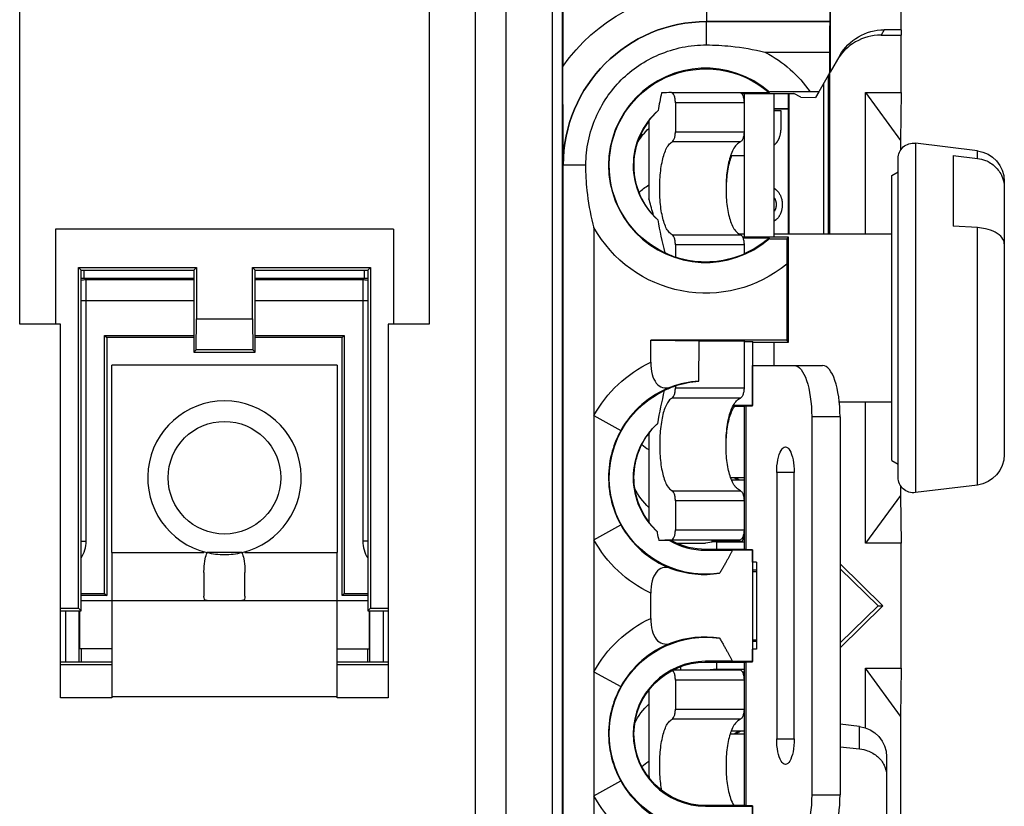
# Model space of a CAD drawing. Units: inches. Extents: x 0.3 to 16.7, y 0.3 to 10.7.
# Drawn here: x 10.8 to 11.8, y 6.9 to 7.7 of the extents above; entities that cross this region are included whole.
import ezdxf

# ---------------------------------------------------------------- set-up
doc = ezdxf.new("R2010")
doc.units = ezdxf.units.IN
doc.header["$MEASUREMENT"] = 0
doc.layers.add('GEOM', color=7, linetype='Continuous', lineweight=30)

msp = doc.modelspace()

# ---------------------------------------------------------------- linework, layer by layer
at = {"layer": 'GEOM'}
for p, q in [((11.36816, 8.38397), (11.36816, 6.14397)), ((11.37816, 8.35205), (11.37816, 6.17589)), ((11.37877, 8.35186), (11.37877, 7.66527)), ((11.29316, 7.80897), (11.29316, 6.75897)), ((11.32316, 6.75897), (11.32316, 7.80897)), ((10.84816, 7.41397), (10.84816, 7.76397)), ((11.24816, 7.76397), (11.24816, 7.41397)), ((11.70916, 7.70128), (11.70916, 7.75397)), ((11.51902, 7.73927), (11.51902, 7.70928)), ((11.63968, 7.73927), (11.63968, 7.65987)), ((11.51902, 7.70928), (11.51903, 7.70927)), ((11.63942, 7.70928), (11.51902, 7.70928)), ((11.51903, 7.68653), (11.51903, 7.70927)), ((11.51903, 7.70927), (11.63942, 7.70927)), ((11.63942, 7.70928), (11.63942, 7.70927)), ((11.69245, 7.70128), (11.68949, 7.69615)), ((11.68949, 7.69615), (11.70916, 7.69615)), ((11.70916, 7.70128), (11.69245, 7.70128)), ((11.70916, 7.70128), (11.70916, 7.69615)), ((11.70916, 7.63997), (11.70916, 7.69615)), ((11.63916, 7.67927), (11.5766, 7.67927)), ((11.63916, 7.67927), (11.63916, 7.65897)), ((11.64915, 7.67627), (11.63968, 7.65987)), ((11.63916, 7.65897), (11.62868, 7.64081)), ((11.63816, 7.50197), (11.63816, 7.65724)), ((11.63916, 7.65897), (11.63968, 7.65987)), ((11.63916, 7.65897), (11.63916, 7.50197)), ((11.63313, 7.64852), (11.63313, 7.50197)), ((11.48487, 7.64001), (11.55138, 7.64001)), ((11.55326, 7.63897), (11.60416, 7.63897)), ((11.55566, 7.63897), (11.55566, 7.6301)), ((11.58013, 7.63992), (11.58036, 7.64055)), ((11.58516, 7.49897), (11.58516, 7.63897)), ((11.59916, 7.62397), (11.59916, 7.63897)), ((11.59936, 7.63897), (11.59936, 7.50197)), ((11.61126, 7.63542), (11.60416, 7.63897)), ((11.62868, 7.64081), (11.62024, 7.64081)), ((11.62868, 7.64081), (11.62549, 7.63529)), ((11.67416, 7.63997), (11.70845, 7.59332)), ((11.67416, 7.63997), (11.70916, 7.63997)), ((11.67416, 7.50197), (11.67416, 7.63997)), ((11.70916, 7.63997), (11.70845, 7.59332)), ((11.55566, 7.6301), (11.48856, 7.6301)), ((11.48856, 7.6301), (11.48856, 7.6017)), ((11.55566, 7.6301), (11.55566, 7.6017)), ((11.61126, 7.63542), (11.62549, 7.63529)), ((11.59916, 7.62397), (11.58516, 7.62397)), ((11.59909, 7.6239), (11.58516, 7.6239)), ((11.58516, 7.6226), (11.59158, 7.6226)), ((11.59158, 7.6226), (11.59158, 7.60752)), ((11.59916, 7.62397), (11.59909, 7.6239)), ((11.59909, 7.50197), (11.59909, 7.6239)), ((11.46266, 7.61229), (11.46266, 7.53619)), ((11.48856, 7.6017), (11.55566, 7.6017)), ((11.55566, 7.6017), (11.55566, 7.49897)), ((11.55209, 7.59179), (11.48548, 7.59179)), ((11.70845, 7.59332), (11.70845, 7.58363)), ((11.78352, 7.58311), (11.72299, 7.59054)), ((11.72299, 7.59054), (11.72299, 7.2494)), ((11.54249, 7.57847), (11.55566, 7.57847)), ((11.75986, 7.57857), (11.78352, 7.57578)), ((11.75986, 7.57857), (11.75986, 7.50969)), ((11.78352, 7.57578), (11.78352, 7.58311)), ((11.40118, 7.56928), (11.37903, 7.56928)), ((11.37903, 7.56928), (11.37903, 7.56928)), ((11.37903, 6.70875), (11.37903, 7.56928)), ((11.70616, 7.26428), (11.70616, 7.57565)), ((11.70016, 7.55914), (11.70616, 7.56261)), ((11.70016, 7.28079), (11.70016, 7.55914)), ((11.80986, 7.55333), (11.80986, 7.54723)), ((11.80986, 7.54723), (11.80986, 7.49237)), ((10.88316, 7.50651), (10.88316, 7.41397)), ((11.21316, 7.50651), (10.88316, 7.50651)), ((11.21316, 7.50651), (11.21316, 7.41397)), ((11.40903, 7.50835), (11.40903, 7.32458)), ((11.48548, 7.50127), (11.55209, 7.50127)), ((11.55071, 7.50197), (11.55566, 7.50197)), ((11.58516, 7.50197), (11.70016, 7.50197)), ((11.78352, 7.50815), (11.75986, 7.50969)), ((11.78352, 7.25683), (11.78352, 7.50815)), ((11.59916, 7.49897), (11.55417, 7.49897)), ((11.58036, 7.49739), (11.58013, 7.49801)), ((11.59916, 7.49897), (11.59737, 7.49718)), ((11.59916, 7.39647), (11.59916, 7.49897)), ((11.80986, 7.49237), (11.80986, 7.2866)), ((11.55566, 7.4915), (11.48856, 7.4915)), ((11.48856, 7.4915), (11.48856, 7.47926)), ((11.55566, 7.4915), (11.55566, 7.48227)), ((11.59732, 7.47245), (11.59732, 7.39831)), ((10.90548, 7.46919), (10.90816, 7.46651)), ((10.90548, 7.46919), (11.02084, 7.46919)), ((10.90548, 7.13669), (10.90548, 7.46919)), ((10.90816, 7.13401), (10.90816, 7.46651)), ((10.90816, 7.46651), (11.01816, 7.46651)), ((10.91124, 7.45889), (10.91124, 7.46651)), ((11.02084, 7.46919), (11.01816, 7.46651)), ((11.01816, 7.46651), (11.01816, 7.38651)), ((11.02084, 7.46919), (11.02084, 7.41919)), ((11.07548, 7.46919), (11.07816, 7.46651)), ((11.07548, 7.46919), (11.19084, 7.46919)), ((11.07548, 7.41919), (11.07548, 7.46919)), ((11.07816, 7.38651), (11.07816, 7.46651)), ((11.07816, 7.46651), (11.18816, 7.46651)), ((11.18508, 7.45889), (11.18508, 7.46651)), ((11.19084, 7.46919), (11.18816, 7.46651)), ((11.18816, 7.46651), (11.18816, 7.13401)), ((11.19084, 7.46919), (11.19084, 7.13669)), ((10.91307, 7.45705), (10.91124, 7.45889)), ((10.91124, 7.45889), (11.01816, 7.45889)), ((11.01816, 7.45705), (10.91307, 7.45705)), ((10.91307, 7.43705), (10.91307, 7.45705)), ((11.07816, 7.45889), (11.18508, 7.45889)), ((11.18325, 7.45705), (11.07816, 7.45705)), ((11.18508, 7.45889), (11.18325, 7.45705)), ((11.18325, 7.45705), (11.18325, 7.43705)), ((10.90816, 7.43705), (10.91307, 7.43705)), ((10.91307, 7.20205), (10.91307, 7.43705)), ((10.91307, 7.43705), (11.01816, 7.43705)), ((11.07816, 7.43705), (11.18325, 7.43705)), ((11.18325, 7.43705), (11.18325, 7.20205)), ((11.18325, 7.43705), (11.18816, 7.43705)), ((11.02057, 7.38893), (11.02084, 7.41919)), ((11.02084, 7.41919), (11.07548, 7.41919)), ((11.07548, 7.41919), (11.07574, 7.38893)), ((10.88816, 7.41397), (10.84816, 7.41397)), ((10.88816, 7.04897), (10.88816, 7.41397)), ((11.20816, 7.41397), (11.20816, 7.04897)), ((11.24816, 7.41397), (11.20816, 7.41397)), ((10.93115, 7.40298), (11.01816, 7.40298)), ((10.93115, 7.15098), (10.93115, 7.40298)), ((10.93115, 7.40297), (10.93316, 7.40097)), ((11.01816, 7.40097), (10.93316, 7.40097)), ((10.93316, 7.40097), (10.93316, 7.14897)), ((11.07816, 7.40298), (11.16517, 7.40298)), ((11.16316, 7.40097), (11.07816, 7.40097)), ((11.16517, 7.40297), (11.16316, 7.40097)), ((11.16316, 7.14897), (11.16316, 7.40097)), ((11.16517, 7.40298), (11.16517, 7.15098)), ((11.4645, 7.39831), (11.51169, 7.39769)), ((11.59732, 7.39831), (11.4645, 7.39831)), ((11.4645, 7.37668), (11.4645, 7.39831)), ((11.51146, 7.3582), (11.51169, 7.39769)), ((11.51169, 7.39769), (11.55566, 7.39769)), ((11.55566, 7.39769), (11.55566, 7.35171)), ((11.55566, 7.39711), (11.56378, 7.397)), ((11.56378, 7.397), (11.56378, 7.3345)), ((11.56431, 7.39647), (11.56378, 7.397)), ((11.56431, 7.37347), (11.56431, 7.39647)), ((11.56431, 7.39647), (11.59916, 7.39647)), ((11.58516, 7.37347), (11.58516, 7.39647)), ((11.59916, 7.39647), (11.59732, 7.39831)), ((11.02057, 7.38893), (11.01816, 7.38651)), ((11.01816, 7.38651), (11.07816, 7.38651)), ((11.07574, 7.38893), (11.02057, 7.38893)), ((11.07574, 7.38893), (11.07816, 7.38651)), ((10.93816, 7.19097), (10.93816, 7.37381)), ((11.15816, 7.37381), (10.93816, 7.37381)), ((11.15816, 7.37381), (11.15816, 7.19097)), ((11.56406, 7.33421), (11.56406, 7.37347)), ((11.56406, 7.37347), (11.60464, 7.37347)), ((11.60464, 7.37347), (11.63236, 7.37347)), ((11.48856, 7.35368), (11.48856, 7.35171)), ((11.48856, 7.35171), (11.55566, 7.35171)), ((11.55209, 7.3418), (11.48548, 7.3418)), ((11.64872, 7.33797), (11.70016, 7.33797)), ((11.67416, 7.19997), (11.67416, 7.33797)), ((11.54482, 7.33397), (11.55566, 7.33397)), ((11.56378, 7.3345), (11.54524, 7.33474)), ((11.55566, 7.33397), (11.55566, 7.24151)), ((11.55744, 7.33406), (11.56406, 7.33421)), ((11.55744, 7.33406), (11.55744, 7.19388)), ((11.56406, 7.33421), (11.56378, 7.3345)), ((11.40903, 7.32458), (11.43526, 7.31002)), ((11.40903, 7.32458), (11.40903, 7.20335)), ((11.64946, 7.32347), (11.62174, 7.32347)), ((11.62174, 7.32347), (11.62174, 6.95447)), ((11.64946, 7.32347), (11.64946, 6.95447)), ((11.46266, 7.30542), (11.46266, 7.2206)), ((11.70016, 7.28079), (11.70616, 7.27733)), ((11.55566, 7.26397), (11.54256, 7.26397)), ((11.55566, 7.26147), (11.54354, 7.26147)), ((11.60464, 7.26897), (11.58754, 7.26897)), ((11.58754, 7.26897), (11.58754, 7.00897)), ((11.60464, 7.00897), (11.60464, 7.26897)), ((11.48548, 7.25128), (11.55209, 7.25128)), ((11.70845, 7.25631), (11.70845, 7.24661)), ((11.78352, 7.25683), (11.72299, 7.2494)), ((11.70845, 7.24661), (11.67416, 7.19997)), ((11.70845, 7.24661), (11.70916, 7.19997)), ((11.55566, 7.24151), (11.48856, 7.24151)), ((11.48856, 7.24151), (11.48856, 7.21311)), ((11.55566, 7.24151), (11.55566, 7.21311)), ((11.40903, 7.20335), (11.43526, 7.21792)), ((11.48856, 7.21311), (11.55566, 7.21311)), ((11.55566, 7.21311), (11.55566, 7.19397)), ((11.40903, 7.20335), (11.40903, 7.07458)), ((11.55475, 7.20379), (11.55566, 7.20379)), ((10.90816, 7.20205), (10.91307, 7.20205)), ((11.18816, 7.20205), (11.18325, 7.20205)), ((11.55134, 7.20303), (11.48484, 7.20303)), ((11.4899, 7.19993), (11.51799, 7.19993)), ((11.4899, 7.19993), (11.51799, 7.19993)), ((11.49376, 7.19836), (11.49376, 7.19993)), ((11.52466, 7.20104), (11.51799, 7.19993)), ((11.51816, 7.19397), (11.51816, 7.19322)), ((11.55566, 7.19397), (11.51816, 7.19397)), ((11.52466, 7.20104), (11.52466, 7.20226)), ((11.52466, 7.20226), (11.52466, 7.20147)), ((11.52866, 7.20097), (11.52466, 7.2013)), ((11.52866, 7.20097), (11.52866, 7.19397)), ((11.55566, 7.20097), (11.52866, 7.20097)), ((11.56406, 7.19372), (11.55744, 7.19388)), ((11.56406, 7.19372), (11.56378, 7.19344)), ((11.56406, 7.18147), (11.56406, 7.19372)), ((11.70916, 7.19997), (11.67416, 7.19997)), ((11.70916, 7.07797), (11.70916, 7.19997)), ((10.93816, 7.19097), (10.93816, 7.14397)), ((10.93816, 7.19097), (11.02816, 7.19097)), ((11.02816, 7.19168), (11.02816, 7.19097)), ((11.06536, 7.19097), (11.03095, 7.19097)), ((11.06816, 7.19097), (11.06816, 7.19168)), ((11.06816, 7.19097), (11.15816, 7.19097)), ((11.15816, 7.14397), (11.15816, 7.19097)), ((11.54417, 7.19318), (11.56378, 7.19344)), ((11.56378, 7.19344), (11.56378, 7.0845)), ((11.5677, 7.18147), (11.56406, 7.18147)), ((11.56431, 7.09647), (11.56431, 7.18147)), ((11.5677, 7.18147), (11.5677, 7.09647)), ((11.69116, 7.13897), (11.64946, 7.17995)), ((11.64946, 7.17511), (11.6867, 7.13897)), ((11.02816, 7.17143), (11.02816, 7.14822)), ((11.06816, 7.14822), (11.06816, 7.17143)), ((11.56431, 7.17397), (11.5677, 7.17397)), ((11.5677, 7.17212), (11.56431, 7.17212)), ((10.90816, 7.15098), (10.93115, 7.15098)), ((10.93316, 7.14897), (10.90816, 7.14897)), ((10.93115, 7.15097), (10.93316, 7.14897)), ((11.16517, 7.15097), (11.16316, 7.14897)), ((11.18816, 7.14897), (11.16316, 7.14897)), ((11.16517, 7.15098), (11.18816, 7.15098)), ((11.4645, 7.12668), (11.4645, 7.15126)), ((10.88816, 7.13669), (10.90548, 7.13669)), ((10.90548, 7.13669), (10.90816, 7.13401)), ((10.90816, 7.14397), (10.93816, 7.14397)), ((10.93816, 7.14397), (10.93816, 7.04997)), ((10.93816, 7.14397), (11.15816, 7.14397)), ((11.15816, 7.04997), (11.15816, 7.14397)), ((11.15816, 7.14397), (11.18816, 7.14397)), ((11.19084, 7.13669), (11.18816, 7.13401)), ((11.19084, 7.13669), (11.20816, 7.13669)), ((11.6867, 7.13897), (11.64946, 7.10283)), ((11.69116, 7.13897), (11.64946, 7.09799)), ((11.6867, 7.13897), (11.69116, 7.13897)), ((10.88816, 7.13401), (10.90816, 7.13401)), ((10.89307, 7.08401), (10.89307, 7.13401)), ((10.90615, 7.08401), (10.90615, 7.13401)), ((10.90643, 7.13401), (10.90643, 7.09697)), ((11.18816, 7.13401), (11.20816, 7.13401)), ((11.18989, 7.09697), (11.18989, 7.13401)), ((11.19017, 7.08401), (11.19017, 7.13401)), ((11.20325, 7.13401), (11.20325, 7.08401)), ((11.56431, 7.10582), (11.5677, 7.10582)), ((11.5677, 7.10397), (11.56431, 7.10397)), ((10.93816, 7.09697), (10.90643, 7.09697)), ((10.90816, 7.09697), (10.90816, 7.08401)), ((11.15816, 7.09697), (11.18989, 7.09697)), ((11.18816, 7.08401), (11.18816, 7.09697)), ((11.56406, 7.08421), (11.56406, 7.09647)), ((11.5677, 7.09647), (11.56406, 7.09647)), ((10.93816, 7.08401), (10.88816, 7.08401)), ((10.93816, 7.08133), (10.88816, 7.08133)), ((11.20816, 7.08401), (11.15816, 7.08401)), ((11.20816, 7.08133), (11.15816, 7.08133)), ((11.49376, 7.07647), (11.49376, 7.07958)), ((11.51816, 7.08397), (11.51816, 7.08472)), ((11.51816, 7.08397), (11.55566, 7.08397)), ((11.52866, 7.08397), (11.52866, 7.07697)), ((11.56378, 7.0845), (11.54417, 7.08476)), ((11.55566, 7.08397), (11.55566, 6.94397)), ((11.55744, 7.08406), (11.56406, 7.08421)), ((11.55744, 7.08406), (11.55744, 6.94388)), ((11.56406, 7.08421), (11.56378, 7.0845)), ((11.40903, 7.07458), (11.43526, 7.06002)), ((11.40903, 7.07458), (11.40903, 6.95335)), ((11.48664, 7.07647), (11.55134, 7.07647)), ((11.48816, 7.07721), (11.48816, 7.07647)), ((11.52866, 7.07697), (11.52265, 7.07647)), ((11.52866, 7.07697), (11.55566, 7.07697)), ((11.55566, 7.07415), (11.55407, 7.07415)), ((11.70845, 7.03132), (11.67416, 7.07797)), ((11.67416, 7.07797), (11.70916, 7.07797)), ((11.67416, 7.01985), (11.67416, 7.07797)), ((11.70916, 7.07797), (11.70845, 7.03132)), ((11.55566, 7.06647), (11.48856, 7.06647)), ((11.48856, 7.06647), (11.48856, 7.03807)), ((11.15816, 7.04997), (10.93816, 7.04997)), ((10.93816, 7.04997), (10.93816, 7.04897)), ((11.15816, 7.04897), (11.15816, 7.04997)), ((11.46266, 7.05663), (11.46266, 6.97335)), ((10.93816, 7.04897), (10.88816, 7.04897)), ((11.20816, 7.04897), (11.15816, 7.04897)), ((11.48856, 7.03807), (11.55566, 7.03807)), ((11.70845, 7.03132), (11.70845, 6.68461)), ((11.55209, 7.02823), (11.48548, 7.02823)), ((11.66852, 7.02111), (11.64946, 7.02345)), ((11.66852, 6.99919), (11.66852, 7.02111)), ((11.5421, 7.01397), (11.55566, 7.01397)), ((11.55566, 7.01647), (11.54298, 7.01647)), ((11.58754, 7.00897), (11.60464, 7.00897)), ((11.64946, 7.00123), (11.66852, 6.99919)), ((11.69486, 6.99133), (11.69486, 6.97323)), ((11.69486, 6.97323), (11.69486, 6.92245)), ((11.40903, 6.95335), (11.43526, 6.96792)), ((11.40903, 6.95335), (11.40903, 6.76958)), ((11.62174, 6.95447), (11.64946, 6.95447)), ((11.51816, 6.94397), (11.51816, 6.94322)), ((11.55566, 6.94397), (11.51816, 6.94397)), ((11.56406, 6.94372), (11.55744, 6.94388)), ((11.56406, 6.94372), (11.56378, 6.94344)), ((11.56406, 6.90447), (11.56406, 6.94372)), ((11.54417, 6.94318), (11.56378, 6.94344)), ((11.56378, 6.94344), (11.56378, 6.88094))]:
    msp.add_line(p, q, dxfattribs=at)
msp.add_circle((11.04816, 7.26397), 0.055, dxfattribs=at)
at = {"layer": 'GEOM', "extrusion": (0, 0, -1)}
for centre, radius, start, end in [((-11.51816, 7.56897), 0.12483, 117.91569, 144.86445), ((-11.51816, 7.56897), 0.0942, 295.12396, 131.13186), ((-11.51816, 7.56897), 0.07, 353.44685, 37.54668), ((-11.50566, 7.55896), 0.063, 31.79039, 46.95758), ((-11.72116, 7.57565), 0.015, 0, 97), ((-11.77986, 7.55333), 0.03, 97, 180), ((-11.51816, 7.56897), 0.12483, 230.64448, 330.95007), ((-11.51816, 7.56897), 0.0942, 228.86814, 246.54198), ((-11.51816, 7.56896), 0.09446, 246.6085, 288.2605), ((-11.51816, 7.26397), 0.12483, 29.04993, 64.53977), ((-11.51816, 7.26396), 0.09448, 71.74415, 85.93263), ((-11.51816, 7.26397), 0.0942, 261.64686, 64.627), ((-11.77986, 7.2866), 0.03, 180, 263), ((-11.51816, 7.26397), 0.07, 322.45332, 9.19116), ((-11.55994, 7.27975), 0.02, 293.92898, 307.90335), ((-11.72116, 7.26428), 0.015, 263, 0), ((-11.50566, 7.28097), 0.063, 313.04242, 334.20211), ((-11.51816, 7.26397), 0.12483, 295.46023, 330.95007), ((-11.51816, 7.26397), 0.07, 270, 297.50231), ((-11.51816, 7.01397), 0.12483, 29.04993, 64.53977), ((-11.51816, 7.01397), 0.0942, 261.64686, 98.35314), ((-11.51816, 7.01397), 0.07, 270, 90), ((-11.50566, 6.99697), 0.063, 25.79972, 46.95758), ((-11.66486, 6.99133), 0.03, 97, 180), ((-11.55994, 6.99819), 0.02, 52.09665, 66.07102), ((-11.51816, 7.01397), 0.12483, 295.46023, 330.95007)]:
    msp.add_arc(centre, radius, start, end, dxfattribs=at)
at = {"layer": 'GEOM'}
for centre, radius, start, end in [((11.51816, 7.56897), 0.09483, 49.0108, 310.9892), ((11.51816, 7.56897), 0.07075, 131.02962, 228.70253), ((10.91307, 7.43705), 0.02, 90, 104.22016), ((11.18325, 7.43705), 0.02, 75.77977, 89.99993), ((11.51816, 7.26397), 0.09483, 110.99661, 150.95007), ((11.04816, 7.26397), 0.075, 283.26148, 256.73852), ((11.51816, 7.26397), 0.07075, 131.79572, 227.94207), ((11.51816, 7.26397), 0.09483, 209.04993, 249.00339), ((10.88307, 7.20206), 0.03, 326.74436, 359.99945), ((11.21325, 7.20206), 0.03, 180.00055, 213.25564), ((11.51816, 7.26397), 0.07075, 240.10903, 270), ((11.04816, 7.26397), 0.075, 256.73852, 270), ((11.04816, 7.26397), 0.075, 270, 283.26148), ((11.51816, 7.01397), 0.09483, 110.99661, 150.95007), ((11.51816, 7.01397), 0.07075, 90, 270), ((11.51816, 7.01397), 0.09483, 209.04993, 249.00339)]:
    msp.add_arc(centre, radius, start, end, dxfattribs=at)
at = {"layer": 'GEOM', "extrusion": (0, 0, -1)}
for centre, major_axis, ratio, start_param, end_param in [((11.51904, 7.56927), (-0.12022, 0.12022), 0.999924, 6.098297, 7.068545), ((11.63942, 7.73927), (0, -0.03), 0.008727, 4.712389, 6.274459), ((11.51904, 7.56927), (-0.099, 0.099), 0.999956, 5.497825, 7.068545), ((11.69245, 7.65127), (-0.025, -0.0433), 0.999949, 1.570796, 2.618016), ((10.91124, 7.43889), (-0.01414, 0.01414), 0.999943, 0.6308, 0.785389), ((11.18508, 7.43889), (0.01414, 0.01414), 0.999943, 5.497797, 5.652385), ((11.60464, 7.32347), (0, 0.05), 0.34202, 0, 1.570796), ((11.58516, 7.33397), (-0.0295, 0), 0.008727, 0, 0.349066), ((11.59609, 7.26897), (0, 0.025), 0.34202, 4.712389, 7.853982), ((11.55925, 7.27906), (-0.01414, -0.01414), 0.999943, 5.994121, 6.213947), ((11.97582, 7.20148), (-0.46, 0), 0.008727, 0.196426, 0.3956), ((11.58516, 7.19397), (0.0295, 0), 0.008727, 2.792527, 3.141593), ((11.58516, 7.08397), (-0.0295, 0), 0.008727, 0, 0.349066), ((11.55925, 6.99888), (-0.01414, 0.01414), 0.999943, 0.069239, 0.289064), ((11.59609, 7.00897), (0, -0.025), 0.34202, 4.712389, 7.853982), ((11.60464, 6.95447), (0, -0.05), 0.34202, 4.712389, 6.283185), ((11.58516, 6.94397), (0.0295, 0), 0.008727, 2.792527, 3.141593)]:
    msp.add_ellipse(centre, major_axis=major_axis, ratio=ratio, start_param=start_param, end_param=end_param, dxfattribs=at)
at = {"layer": 'GEOM'}
for centre, major_axis, ratio, start_param, end_param in [((11.51904, 7.56927), (-0.09901, 0.09901), 0.999891, 5.497825, 7.068545), ((11.63942, 7.67927), (0, -0.03), 0.008727, 3.150319, 4.712389), ((11.68949, 7.64614), (-0.025, -0.0433), 0.999949, 3.665169, 4.712389), ((11.97582, 7.63846), (-0.522, 0), 0.008727, 5.936704, 5.99641), ((11.63236, 7.32347), (0, 0.05), 0.34202, 4.712389, 6.283185), ((11.51691, 7.26397), (-0.0944, 0), 0.999913, 4.770225, 5.06651), ((11.97582, 7.20148), (-0.522, 0), 0.008727, 5.936704, 6.016396), ((11.97582, 7.20108), (0.46, 0), 0.004364, 2.731791, 2.945167), ((11.51691, 7.26397), (-0.0944, 0), 0.999913, 1.216675, 1.729619), ((11.51691, 7.01397), (-0.0944, 0), 0.999913, 4.553566, 5.06651), ((11.63236, 6.95447), (0, -0.05), 0.34202, 0, 1.570796)]:
    msp.add_ellipse(centre, major_axis=major_axis, ratio=ratio, start_param=start_param, end_param=end_param, dxfattribs=at)
for points, degree, knots in [([(11.40118, 7.56928), (11.40119, 7.57721), (11.40202, 7.58512), (11.40526, 7.60063), (11.40765, 7.60821), (11.41668, 7.62921), (11.42514, 7.64175), (11.44629, 7.66283), (11.45885, 7.67124), (11.4799, 7.6802), (11.48752, 7.68258), (11.50312, 7.68577), (11.51107, 7.68656), (11.51903, 7.68653)], 3, [0, 0, 0, 0, 0.0604315, 0.0604315, 0.1207535, 0.1207535, 0.2346029, 0.2346029, 0.3483458, 0.3483458, 0.4090004, 0.4090004, 0.4696885, 0.4696885, 0.4696885, 0.4696885]), ([(11.51903, 7.68653), (11.52697, 7.6865), (11.53487, 7.68607), (11.55408, 7.68406), (11.56519, 7.68209), (11.57628, 7.67935), (11.57644, 7.67931), (11.5766, 7.67927)], 3, [-0.1455222, -0.1455222, -0.1455222, -0.1455222, -0.0858142, -0.0858142, 0, 0, 0.0012594, 0.0012594, 0.0012594, 0.0012594]), ([(11.37903, 7.56927), (11.37902, 7.57118), (11.37902, 7.57119), (11.37897, 7.58484), (11.3789, 7.60004), (11.37881, 7.62922), (11.37878, 7.64345), (11.37877, 7.66006), (11.37877, 7.66264), (11.37877, 7.66521)], 3, [-0.2751595, -0.2751595, -0.2751595, -0.2751595, -0.254119, -0.254119, -0.1269719, -0.1269719, -0.0195742, -0.0195742, 0, 0, 0, 0]), ([(11.48856, 7.6301), (11.48856, 7.63135), (11.48847, 7.63268), (11.48808, 7.6351), (11.4878, 7.63619), (11.48714, 7.63797), (11.48671, 7.63876), (11.48579, 7.63978), (11.48529, 7.64002), (11.48484, 7.64001)], 3, [0, 0, 0, 0, 0.00954234, 0.00954234, 0.01908468, 0.01908468, 0.02932103, 0.02932103, 0.03955738, 0.03955738, 0.03955738, 0.03955738]), ([(11.55138, 7.64001), (11.5519, 7.64001), (11.55246, 7.63977), (11.55352, 7.63875), (11.55402, 7.63796), (11.55478, 7.63617), (11.55511, 7.63508), (11.55555, 7.63267), (11.55566, 7.63135), (11.55566, 7.6301)], 3, [-0.03974276, -0.03974276, -0.03974276, -0.03974276, -0.02952677, -0.02952677, -0.01907096, -0.01907096, -0.00953548, -0.00953548, 0, 0, 0, 0]), ([(11.62024, 7.64081), (11.61528, 7.64081), (11.6094, 7.6408), (11.60015, 7.64077), (11.59504, 7.64075), (11.58807, 7.6407), (11.58479, 7.64067), (11.5814, 7.64061), (11.58037, 7.64058), (11.58036, 7.64055)], 3, [0.1230832, 0.1230832, 0.1230832, 0.1230832, 0.1609367, 0.1609367, 0.1977653, 0.1977653, 0.2291054, 0.2291054, 0.2536222, 0.2536222, 0.2536222, 0.2536222]), ([(11.46266, 7.61229), (11.46442, 7.61468), (11.46645, 7.6171), (11.46969, 7.62043), (11.47068, 7.62139), (11.47172, 7.62234)], 3, [1.2482918, 1.2482918, 1.2482918, 1.2482918, 1.3195661, 1.3195661, 1.348943, 1.348943, 1.348943, 1.348943]), ([(11.48548, 7.59179), (11.48574, 7.59192), (11.486, 7.59213), (11.48671, 7.59295), (11.48714, 7.59375), (11.4878, 7.59557), (11.48808, 7.59667), (11.48847, 7.59911), (11.48856, 7.60044), (11.48856, 7.6017)], 3, [0.12313177, 0.12313177, 0.12313177, 0.12313177, 0.12864678, 0.12864678, 0.13888313, 0.13888313, 0.14842547, 0.14842547, 0.15796781, 0.15796781, 0.15796781, 0.15796781]), ([(11.55566, 7.6017), (11.55566, 7.60045), (11.55555, 7.59912), (11.55511, 7.59669), (11.55478, 7.59559), (11.55402, 7.59377), (11.55352, 7.59296), (11.55269, 7.59213), (11.55239, 7.59192), (11.55209, 7.59179)], 3, [-0.15957082, -0.15957082, -0.15957082, -0.15957082, -0.15003534, -0.15003534, -0.14049986, -0.14049986, -0.13004404, -0.13004404, -0.12439938, -0.12439938, -0.12439938, -0.12439938]), ([(11.48548, 7.50127), (11.48433, 7.50183), (11.4832, 7.50272), (11.48018, 7.50629), (11.47848, 7.50987), (11.47596, 7.51809), (11.47494, 7.52316), (11.47361, 7.53434), (11.47329, 7.54045), (11.47329, 7.55195), (11.47361, 7.55808), (11.47494, 7.56933), (11.47596, 7.57446), (11.47848, 7.58282), (11.48018, 7.5865), (11.4832, 7.59023), (11.48433, 7.59117), (11.48548, 7.59179)], 3, [-0.5243949, -0.5243949, -0.5243949, -0.5243949, -0.4994801, -0.4994801, -0.4527745, -0.4527745, -0.4089538, -0.4089538, -0.3651331, -0.3651331, -0.3213123, -0.3213123, -0.2774916, -0.2774916, -0.230786, -0.230786, -0.2058712, -0.2058712, -0.2058712, -0.2058712]), ([(11.55209, 7.59179), (11.55076, 7.59117), (11.54945, 7.59023), (11.54595, 7.58649), (11.54398, 7.58278), (11.54109, 7.57438), (11.53993, 7.56928), (11.53841, 7.55806), (11.53804, 7.55194), (11.53804, 7.54046), (11.53841, 7.53436), (11.53993, 7.52322), (11.54109, 7.51817), (11.54398, 7.50991), (11.54595, 7.5063), (11.54945, 7.50272), (11.55076, 7.50183), (11.55209, 7.50127)], 3, [0.209118, 0.209118, 0.209118, 0.209118, 0.2344638, 0.2344638, 0.2820406, 0.2820406, 0.3258006, 0.3258006, 0.3695605, 0.3695605, 0.4133204, 0.4133204, 0.4570804, 0.4570804, 0.5046572, 0.5046572, 0.530003, 0.530003, 0.530003, 0.530003]), ([(11.54354, 7.57846), (11.54316, 7.57758), (11.54281, 7.57666), (11.54109, 7.57175), (11.53993, 7.56671), (11.53846, 7.55596), (11.5381, 7.55034), (11.53805, 7.54496)], 3, [-0.09806312, -0.09806312, -0.09806312, -0.09806312, -0.08751989, -0.08751989, -0.04375995, -0.04375995, -0.00312352, -0.00312352, -0.00312352, -0.00312352]), ([(11.40903, 7.50835), (11.40899, 7.50851), (11.40895, 7.50867), (11.40868, 7.50974), (11.40845, 7.51065), (11.40557, 7.52236), (11.40363, 7.53332), (11.40161, 7.55262), (11.40118, 7.56077), (11.40118, 7.56907), (11.40118, 7.56917), (11.40118, 7.56928)], 3, [-0.3082776, -0.3082776, -0.3082776, -0.3082776, -0.3070495, -0.3070495, -0.2998546, -0.2998546, -0.2151868, -0.2151868, -0.1535247, -0.1535247, -0.1527505, -0.1527505, -0.1527505, -0.1527505]), ([(11.78352, 7.57578), (11.78623, 7.57546), (11.789, 7.57474), (11.79476, 7.57245), (11.79845, 7.57008), (11.80369, 7.56506), (11.80616, 7.56152), (11.80899, 7.55496), (11.80986, 7.55078), (11.80986, 7.54723)], 3, [0.0089076, 0.0089076, 0.0089076, 0.0089076, 0.0282122, 0.0282122, 0.0564256, 0.0564256, 0.0846392, 0.0846392, 0.112855, 0.112855, 0.112855, 0.112855]), ([(11.45325, 7.54235), (11.45224, 7.54487), (11.4514, 7.54739), (11.45015, 7.55193), (11.44969, 7.55397), (11.44903, 7.55766), (11.44879, 7.55932), (11.44862, 7.56098)], 3, [0.04007417, 0.04007417, 0.04007417, 0.04007417, 0.06680713, 0.06680713, 0.0885677, 0.0885677, 0.10658322, 0.10658322, 0.10658322, 0.10658322]), ([(11.46722, 7.52008), (11.46708, 7.52023), (11.46695, 7.52037), (11.46179, 7.52597), (11.45817, 7.53166), (11.45468, 7.53882), (11.45389, 7.54066), (11.45325, 7.54235)], 3, [0.059261, 0.059261, 0.059261, 0.059261, 0.0617656, 0.0617656, 0.1557668, 0.1557668, 0.1911019, 0.1911019, 0.1911019, 0.1911019]), ([(11.58516, 7.54652), (11.58691, 7.54538), (11.59294, 7.53858), (11.59294, 7.5307)], 2, [0.667109, 0.667109, 0.667109, 1, 2, 2, 2]), ([(11.46722, 7.52008), (11.46707, 7.52066), (11.46692, 7.52124), (11.4654, 7.52708), (11.464, 7.53189), (11.46266, 7.53619)], 3, [-0.30222279, -0.30222279, -0.30222279, -0.30222279, -0.29561364, -0.29561364, -0.23442093, -0.23442093, -0.23442093, -0.23442093]), ([(11.59294, 7.5307), (11.59294, 7.52253), (11.58708, 7.51577), (11.58516, 7.51462)], 2, [0, 0, 0, 1, 1.370236, 1.370236, 1.370236]), ([(11.47147, 7.51581), (11.47052, 7.51669), (11.46961, 7.51757), (11.46822, 7.519), (11.46771, 7.51954), (11.46722, 7.52008)], 3, [2.73989676, 2.73989676, 2.73989676, 2.73989676, 2.76707011, 2.76707011, 2.78325449, 2.78325449, 2.78325449, 2.78325449]), ([(11.48856, 7.4915), (11.48856, 7.49275), (11.48847, 7.49408), (11.48808, 7.4965), (11.4878, 7.4976), (11.48714, 7.49938), (11.48671, 7.50016), (11.486, 7.50095), (11.48574, 7.50115), (11.48548, 7.50127)], 3, [0, 0, 0, 0, 0.00954234, 0.00954234, 0.01908468, 0.01908468, 0.02932103, 0.02932103, 0.03483605, 0.03483605, 0.03483605, 0.03483605]), ([(11.55209, 7.50127), (11.55239, 7.50115), (11.55269, 7.50095), (11.55352, 7.50015), (11.55402, 7.49936), (11.55478, 7.49758), (11.55511, 7.49649), (11.55555, 7.49408), (11.55566, 7.49275), (11.55566, 7.4915)], 3, [-0.03517144, -0.03517144, -0.03517144, -0.03517144, -0.02952677, -0.02952677, -0.01907096, -0.01907096, -0.00953548, -0.00953548, 0, 0, 0, 0]), ([(11.80986, 7.49237), (11.80986, 7.49433), (11.80899, 7.49664), (11.80616, 7.50027), (11.80369, 7.50223), (11.79845, 7.505), (11.79476, 7.50631), (11.789, 7.50757), (11.78623, 7.50797), (11.78352, 7.50815)], 3, [-0.112855, -0.112855, -0.112855, -0.112855, -0.0846386, -0.0846386, -0.0564242, -0.0564242, -0.0282115, -0.0282115, -0.0089076, -0.0089076, -0.0089076, -0.0089076]), ([(11.58036, 7.49739), (11.58037, 7.49736), (11.5814, 7.49733), (11.58479, 7.49727), (11.58807, 7.49724), (11.59307, 7.4972), (11.59516, 7.49719), (11.59737, 7.49718)], 3, [0.25476556, 0.25476556, 0.25476556, 0.25476556, 0.27928237, 0.27928237, 0.31062251, 0.31062251, 0.32821705, 0.32821705, 0.32821705, 0.32821705]), ([(11.59737, 7.49718), (11.59736, 7.49457), (11.59735, 7.49187), (11.59733, 7.48421), (11.59732, 7.47783), (11.59732, 7.47245)], 3, [0.34405556, 0.34405556, 0.34405556, 0.34405556, 0.36432421, 0.36432421, 0.40538826, 0.40538826, 0.40538826, 0.40538826]), ([(11.4645, 7.37668), (11.4645, 7.37279), (11.46502, 7.36822), (11.46683, 7.3616), (11.46833, 7.3584), (11.4716, 7.3542), (11.47393, 7.35263), (11.47853, 7.35125), (11.48162, 7.35156), (11.48418, 7.3525)], 3, [-0.3735489, -0.3735489, -0.3735489, -0.3735489, -0.3439217, -0.3439217, -0.3172464, -0.3172464, -0.2886151, -0.2886151, -0.2528745, -0.2528745, -0.2528745, -0.2528745]), ([(11.48548, 7.3418), (11.48573, 7.34193), (11.48598, 7.34213), (11.48668, 7.34292), (11.48711, 7.3437), (11.48778, 7.34549), (11.48807, 7.34661), (11.48846, 7.34908), (11.48856, 7.35043), (11.48856, 7.35171)], 3, [0.123129, 0.123129, 0.123129, 0.123129, 0.12847943, 0.12847943, 0.13854779, 0.13854779, 0.14825859, 0.14825859, 0.1579694, 0.1579694, 0.1579694, 0.1579694]), ([(11.55566, 7.35171), (11.55566, 7.35046), (11.55555, 7.34913), (11.55511, 7.3467), (11.55478, 7.3456), (11.55402, 7.34378), (11.55352, 7.34297), (11.55269, 7.34214), (11.55239, 7.34193), (11.55209, 7.3418)], 3, [-0.1595736, -0.1595736, -0.1595736, -0.1595736, -0.15003813, -0.15003813, -0.14050265, -0.14050265, -0.13004683, -0.13004683, -0.12440217, -0.12440217, -0.12440217, -0.12440217]), ([(11.48548, 7.3418), (11.48435, 7.34119), (11.48325, 7.34028), (11.48027, 7.33666), (11.47857, 7.33307), (11.47603, 7.32479), (11.47498, 7.31962), (11.47362, 7.30824), (11.47329, 7.30204), (11.47329, 7.29046), (11.47361, 7.28435), (11.47494, 7.27317), (11.47596, 7.2681), (11.47848, 7.25988), (11.48018, 7.2563), (11.4832, 7.25273), (11.48433, 7.25184), (11.48548, 7.25128)], 3, [0.2058696, 0.2058696, 0.2058696, 0.2058696, 0.2301937, 0.2301937, 0.2762964, 0.2762964, 0.3207207, 0.3207207, 0.365145, 0.365145, 0.4089658, 0.4089658, 0.4527865, 0.4527865, 0.4994921, 0.4994921, 0.5244069, 0.5244069, 0.5244069, 0.5244069]), ([(11.55209, 7.25128), (11.55076, 7.25184), (11.54945, 7.25273), (11.54595, 7.25631), (11.54398, 7.25992), (11.54109, 7.26818), (11.53993, 7.27323), (11.53841, 7.28437), (11.53804, 7.29046), (11.53804, 7.30205), (11.53842, 7.30827), (11.53999, 7.31965), (11.54119, 7.32481), (11.54413, 7.3331), (11.54609, 7.33669), (11.54953, 7.34029), (11.5508, 7.3412), (11.55209, 7.3418)], 3, [-0.5300255, -0.5300255, -0.5300255, -0.5300255, -0.5046797, -0.5046797, -0.4571029, -0.4571029, -0.4133429, -0.4133429, -0.369583, -0.369583, -0.3250273, -0.3250273, -0.2804716, -0.2804716, -0.2336895, -0.2336895, -0.2091223, -0.2091223, -0.2091223, -0.2091223]), ([(11.53805, 7.29497), (11.5381, 7.30045), (11.53848, 7.30618), (11.53999, 7.31708), (11.54119, 7.32217), (11.54372, 7.32918), (11.54505, 7.33185), (11.54656, 7.33396)], 3, [0.0031241, 0.0031241, 0.0031241, 0.0031241, 0.0445557, 0.0445557, 0.0891114, 0.0891114, 0.1231067, 0.1231067, 0.1231067, 0.1231067]), ([(11.43526, 7.31002), (11.43172, 7.30364), (11.4289, 7.29685), (11.42692, 7.28993), (11.42453, 7.28157), (11.42329, 7.27276), (11.42329, 7.26397), (11.42329, 7.2635), (11.42329, 7.26303), (11.4233, 7.26256), (11.42344, 7.25269), (11.42517, 7.2428), (11.42833, 7.23352), (11.43015, 7.22818), (11.43248, 7.22292), (11.43526, 7.21792)], 3, [0, 0, 0, 0, 0.226419, 0.226419, 0.226419, 0.499921, 0.499921, 0.499921, 0.514516, 0.514516, 0.514516, 0.822712, 0.822712, 0.822712, 1, 1, 1, 1]), ([(11.4636, 7.30856), (11.46513, 7.31055), (11.46685, 7.31254), (11.46947, 7.31524), (11.47023, 7.31598), (11.47101, 7.31671)], 3, [1.26066725, 1.26066725, 1.26066725, 1.26066725, 1.31964119, 1.31964119, 1.34221444, 1.34221444, 1.34221444, 1.34221444]), ([(11.44906, 7.27515), (11.4496, 7.27874), (11.45046, 7.28251), (11.45279, 7.28964), (11.45416, 7.29299), (11.45587, 7.29635)], 3, [0, 0, 0, 0, 0.04399461, 0.04399461, 0.08167644, 0.08167644, 0.08167644, 0.08167644]), ([(11.48856, 7.24151), (11.48856, 7.24276), (11.48847, 7.24409), (11.48808, 7.24651), (11.4878, 7.24761), (11.48714, 7.24939), (11.48671, 7.25017), (11.486, 7.25096), (11.48574, 7.25116), (11.48548, 7.25128)], 3, [0, 0, 0, 0, 0.00954234, 0.00954234, 0.01908468, 0.01908468, 0.02932103, 0.02932103, 0.03483605, 0.03483605, 0.03483605, 0.03483605]), ([(11.55209, 7.25128), (11.55239, 7.25116), (11.55269, 7.25095), (11.55352, 7.25016), (11.55402, 7.24937), (11.55478, 7.24758), (11.55511, 7.2465), (11.55555, 7.24409), (11.55566, 7.24276), (11.55566, 7.24151)], 3, [-0.03517144, -0.03517144, -0.03517144, -0.03517144, -0.02952677, -0.02952677, -0.01907096, -0.01907096, -0.00953548, -0.00953548, 0, 0, 0, 0]), ([(11.47076, 7.21144), (11.47007, 7.2121), (11.46939, 7.21276), (11.46645, 7.21579), (11.46442, 7.21821), (11.46266, 7.2206)], 3, [2.74692329, 2.74692329, 2.74692329, 2.74692329, 2.76729833, 2.76729833, 2.83880555, 2.83880555, 2.83880555, 2.83880555]), ([(11.48484, 7.20303), (11.48529, 7.20304), (11.48579, 7.2033), (11.48671, 7.20437), (11.48714, 7.20517), (11.4878, 7.20698), (11.48808, 7.20809), (11.48847, 7.21053), (11.48856, 7.21186), (11.48856, 7.21311)], 3, [0.03942653, 0.03942653, 0.03942653, 0.03942653, 0.04966288, 0.04966288, 0.05989922, 0.05989922, 0.06944156, 0.06944156, 0.07898391, 0.07898391, 0.07898391, 0.07898391]), ([(11.55566, 7.21311), (11.55566, 7.21186), (11.55555, 7.21053), (11.55511, 7.2081), (11.55478, 7.207), (11.55402, 7.20518), (11.55352, 7.20438), (11.55244, 7.2033), (11.55187, 7.20304), (11.55134, 7.20303)], 3, [-0.07978541, -0.07978541, -0.07978541, -0.07978541, -0.07024993, -0.07024993, -0.06071445, -0.06071445, -0.05025863, -0.05025863, -0.03980281, -0.03980281, -0.03980281, -0.03980281]), ([(11.47076, 7.21144), (11.47083, 7.21105), (11.47089, 7.21066), (11.47138, 7.20773), (11.47182, 7.2052), (11.47228, 7.20268)], 3, [2.73015978, 2.73015978, 2.73015978, 2.73015978, 2.73400793, 2.73400793, 2.75913599, 2.75913599, 2.75913599, 2.75913599]), ([(11.5539, 7.20188), (11.55409, 7.2022), (11.55426, 7.20254), (11.55478, 7.20377), (11.55511, 7.20485), (11.55555, 7.20726), (11.55566, 7.20859), (11.55566, 7.20984)], 3, [-0.10297015, -0.10297015, -0.10297015, -0.10297015, -0.09885636, -0.09885636, -0.08932089, -0.08932089, -0.07978541, -0.07978541, -0.07978541, -0.07978541]), ([(11.02816, 7.17143), (11.02816, 7.17264), (11.02818, 7.17387), (11.02833, 7.17833), (11.02863, 7.18164), (11.0298, 7.18692), (11.03042, 7.18895), (11.03129, 7.19089)], 3, [0.33873247, 0.33873247, 0.33873247, 0.33873247, 0.348671, 0.348671, 0.37454761, 0.37454761, 0.39116238, 0.39116238, 0.39116238, 0.39116238]), ([(11.06502, 7.19089), (11.0659, 7.18895), (11.06652, 7.18692), (11.06769, 7.18164), (11.06799, 7.17833), (11.06814, 7.17387), (11.06816, 7.17264), (11.06816, 7.17143)], 3, [0.20267315, 0.20267315, 0.20267315, 0.20267315, 0.21928792, 0.21928792, 0.24516454, 0.24516454, 0.25510306, 0.25510306, 0.25510306, 0.25510306]), ([(11.48418, 7.17543), (11.48162, 7.17638), (11.47853, 7.17669), (11.47393, 7.17531), (11.4716, 7.17374), (11.46833, 7.16954), (11.46683, 7.16633), (11.46502, 7.15972), (11.4645, 7.15515), (11.4645, 7.15126)], 3, [-0.2576036, -0.2576036, -0.2576036, -0.2576036, -0.2218629, -0.2218629, -0.1932316, -0.1932316, -0.1665564, -0.1665564, -0.1369292, -0.1369292, -0.1369292, -0.1369292]), ([(11.03133, 7.14397), (11.03044, 7.14397), (11.0298, 7.14409), (11.02863, 7.14479), (11.02833, 7.14557), (11.02818, 7.14717), (11.02816, 7.14767), (11.02816, 7.14822)], 3, [0.20244659, 0.20244659, 0.20244659, 0.20244659, 0.21928792, 0.21928792, 0.24516454, 0.24516454, 0.25510306, 0.25510306, 0.25510306, 0.25510306]), ([(11.06816, 7.14822), (11.06816, 7.14767), (11.06814, 7.14717), (11.06799, 7.14557), (11.06769, 7.14479), (11.06652, 7.14409), (11.06588, 7.14397), (11.06499, 7.14397)], 3, [0.33873247, 0.33873247, 0.33873247, 0.33873247, 0.348671, 0.348671, 0.37454761, 0.37454761, 0.39138895, 0.39138895, 0.39138895, 0.39138895]), ([(11.4645, 7.12668), (11.4645, 7.12279), (11.46502, 7.11822), (11.46683, 7.1116), (11.46833, 7.1084), (11.4716, 7.1042), (11.47393, 7.10263), (11.47853, 7.10125), (11.48162, 7.10156), (11.48418, 7.1025)], 3, [-0.3735489, -0.3735489, -0.3735489, -0.3735489, -0.3439217, -0.3439217, -0.3172464, -0.3172464, -0.2886151, -0.2886151, -0.2528745, -0.2528745, -0.2528745, -0.2528745]), ([(11.48856, 7.06647), (11.48856, 7.06772), (11.48847, 7.06905), (11.48808, 7.07148), (11.4878, 7.07258), (11.48714, 7.07438), (11.48671, 7.07517), (11.48612, 7.07584), (11.48599, 7.07596), (11.48586, 7.07607)], 3, [0, 0, 0, 0, 0.00954234, 0.00954234, 0.01908468, 0.01908468, 0.02932103, 0.02932103, 0.03217644, 0.03217644, 0.03217644, 0.03217644]), ([(11.55134, 7.07647), (11.55187, 7.07647), (11.55244, 7.07621), (11.55352, 7.07516), (11.55402, 7.07436), (11.55478, 7.07256), (11.55511, 7.07146), (11.55555, 7.06904), (11.55566, 7.06772), (11.55566, 7.06647)], 3, [-0.03998259, -0.03998259, -0.03998259, -0.03998259, -0.02952677, -0.02952677, -0.01907096, -0.01907096, -0.00953548, -0.00953548, 0, 0, 0, 0]), ([(11.43526, 7.06002), (11.43172, 7.05364), (11.4289, 7.04685), (11.42692, 7.03993), (11.42453, 7.03157), (11.42329, 7.02276), (11.42329, 7.01397), (11.42329, 7.0135), (11.42329, 7.01303), (11.4233, 7.01256), (11.42344, 7.00269), (11.42517, 6.9928), (11.42833, 6.98352), (11.43015, 6.97818), (11.43248, 6.97292), (11.43526, 6.96792)], 3, [0, 0, 0, 0, 0.226419, 0.226419, 0.226419, 0.499921, 0.499921, 0.499921, 0.514516, 0.514516, 0.514516, 0.822712, 0.822712, 0.822712, 1, 1, 1, 1]), ([(11.48548, 7.02823), (11.48574, 7.02836), (11.486, 7.02856), (11.48671, 7.02937), (11.48714, 7.03016), (11.4878, 7.03195), (11.48808, 7.03306), (11.48847, 7.03549), (11.48856, 7.03682), (11.48856, 7.03807)], 3, [0.12313177, 0.12313177, 0.12313177, 0.12313177, 0.12864678, 0.12864678, 0.13888313, 0.13888313, 0.14842547, 0.14842547, 0.15796781, 0.15796781, 0.15796781, 0.15796781]), ([(11.55566, 7.03807), (11.55566, 7.03682), (11.55555, 7.03549), (11.55511, 7.03307), (11.55478, 7.03198), (11.55402, 7.03017), (11.55352, 7.02937), (11.55269, 7.02856), (11.55239, 7.02836), (11.55209, 7.02823)], 3, [-0.15957082, -0.15957082, -0.15957082, -0.15957082, -0.15003534, -0.15003534, -0.14049986, -0.14049986, -0.13004404, -0.13004404, -0.12439938, -0.12439938, -0.12439938, -0.12439938]), ([(11.47531, 6.95862), (11.47491, 6.96079), (11.47456, 6.96309), (11.47361, 6.9711), (11.47329, 6.97722), (11.47329, 6.98872), (11.47361, 6.99484), (11.47494, 7.00606), (11.47596, 7.01115), (11.47848, 7.01944), (11.48018, 7.02308), (11.4832, 7.02672), (11.48433, 7.02764), (11.48548, 7.02823)], 3, [-0.4276784, -0.4276784, -0.4276784, -0.4276784, -0.4089538, -0.4089538, -0.3651331, -0.3651331, -0.3213123, -0.3213123, -0.2774916, -0.2774916, -0.230786, -0.230786, -0.2058712, -0.2058712, -0.2058712, -0.2058712]), ([(11.55209, 7.02823), (11.55076, 7.02764), (11.54945, 7.02673), (11.54595, 7.02306), (11.54398, 7.01941), (11.54109, 7.01107), (11.53993, 7.006), (11.53841, 6.99482), (11.53804, 6.98871), (11.53804, 6.97723), (11.53841, 6.97112), (11.53993, 6.95994), (11.54109, 6.95486), (11.54337, 6.94829), (11.54443, 6.94595), (11.54562, 6.94398)], 3, [0.209118, 0.209118, 0.209118, 0.209118, 0.2344638, 0.2344638, 0.2820406, 0.2820406, 0.3258006, 0.3258006, 0.3695605, 0.3695605, 0.4133204, 0.4133204, 0.4570804, 0.4570804, 0.4853539, 0.4853539, 0.4853539, 0.4853539]), ([(11.66852, 6.99919), (11.67123, 6.9989), (11.674, 6.99824), (11.67976, 6.99616), (11.68345, 6.99401), (11.68869, 6.98944), (11.69116, 6.98622), (11.69399, 6.98026), (11.69486, 6.97646), (11.69486, 6.97323)], 3, [0.0089076, 0.0089076, 0.0089076, 0.0089076, 0.0282115, 0.0282115, 0.0564242, 0.0564242, 0.0846386, 0.0846386, 0.112855, 0.112855, 0.112855, 0.112855])]:
    msp.add_open_spline(points, degree=degree, knots=knots, dxfattribs=at)
for points, degree in [([(11.47513, 7.63975), (11.47387, 7.634), (11.47273, 7.62821), (11.47172, 7.62234)], 3), ([(11.59158, 7.60752), (11.59158, 7.60217), (11.58983, 7.59469), (11.58783, 7.59182)], 2), ([(11.58783, 7.59182), (11.58666, 7.59009), (11.58516, 7.58876)], 2), ([(11.45325, 7.54235), (11.4559, 7.54503), (11.45905, 7.54755), (11.46266, 7.54982)], 3), ([(11.58516, 7.5372), (11.58701, 7.53458), (11.58701, 7.53075)], 2), ([(11.58701, 7.53075), (11.58701, 7.52676), (11.58516, 7.52423)], 2), ([(11.47147, 7.51581), (11.47328, 7.50494), (11.47552, 7.49431), (11.47816, 7.48368)], 3), ([(11.48856, 7.47926), (11.48481, 7.48059), (11.48134, 7.48209), (11.47816, 7.48368)], 3), ([(11.47779, 7.34908), (11.47513, 7.33845), (11.47285, 7.32771), (11.47101, 7.31671)], 3), ([(11.47779, 7.34908), (11.48107, 7.35074), (11.48467, 7.35231), (11.48856, 7.35368)], 3), ([(11.45587, 7.29635), (11.45768, 7.30003), (11.46017, 7.30424), (11.4636, 7.30856)], 3), ([(11.46266, 7.30542), (11.46297, 7.30644), (11.46328, 7.30749), (11.4636, 7.30856)], 3), ([(11.45587, 7.29635), (11.45791, 7.29462), (11.46017, 7.29297), (11.46266, 7.29144)], 3), ([(11.48583, 7.20188), (11.48437, 7.20224), (11.4829, 7.20263)], 2), ([(11.45581, 6.98215), (11.45786, 6.98392), (11.46015, 6.9856), (11.46266, 6.98716)], 3), ([(11.46366, 6.97004), (11.46332, 6.97117), (11.46299, 6.97228), (11.46266, 6.97335)], 3)]:
    msp.add_open_spline(points, degree=degree, dxfattribs=at)
for points, weights in [([(11.58013, 7.63992), (11.56493, 7.63983), (11.55226, 7.63979)], [1.86993837378, 1.99238543818, 2.06687006691]), ([(11.55454, 7.49814), (11.56625, 7.49809), (11.58013, 7.49801)], [2.0125112863, 1.94228330542, 1.83330439927]), ([(11.4829, 7.20263), (11.4778, 7.20265), (11.47228, 7.20268)], [1, 1.00800784847, 1.01087629037]), ([(11.51816, 7.19322), (11.53075, 7.19322), (11.54417, 7.19318)], [1.45027234874, 1.45027234874, 1.40357265795]), ([(11.54417, 7.19318), (11.53885, 7.18258), (11.53184, 7.17076)], [1.54660761799, 1.50522829472, 1.4540099407]), ([(11.53184, 7.10717), (11.53885, 7.09535), (11.54417, 7.08476)], [1.45400994071, 1.50522829472, 1.54660761799]), ([(11.54417, 7.08476), (11.53075, 7.08472), (11.51816, 7.08472)], [1.40357265795, 1.45027234874, 1.45027234874]), ([(11.51816, 6.94322), (11.53075, 6.94322), (11.54417, 6.94318)], [1.45027234874, 1.45027234874, 1.40357265795])]:
    msp.add_rational_spline(points, weights, degree=2, dxfattribs=at)

doc.saveas('drawing.dxf')
